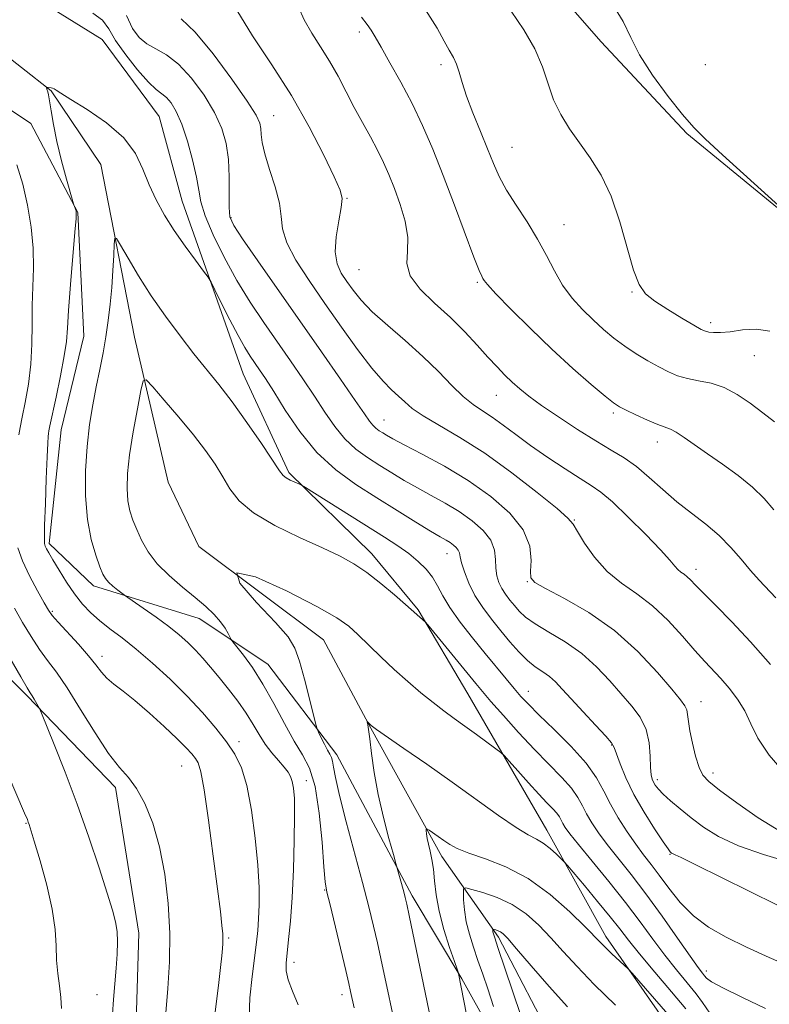
# Model space of a CAD drawing. Extents: x 2092300 to 2095200, y 337300 to 340200.
# Drawn here: x 2092829 to 2092992, y 338177 to 338391 of the extents above; entities that cross this region are included whole.
import ezdxf

# ---------------------------------------------------------------- set-up
doc = ezdxf.new("R2010")
doc.units = 0
doc.header["$MEASUREMENT"] = 0
for name, color, linetype, lineweight in [('DTM HARD BREAKLINE', 7, 'Continuous', 0), ('DTM SPOT ELEVATION', 2, 'Continuous', 13), ('INDEX CONTOUR', 41, 'Continuous', 13), ('INTERMEDIATE CONTOUR', 44, 'Continuous', 0)]:
    doc.layers.add(name, color=color, linetype=linetype, lineweight=lineweight)

msp = doc.modelspace()

# ---------------------------------------------------------------- linework, layer by layer
at = {"layer": 'DTM HARD BREAKLINE'}
for points in [[(2093015.433, 338489.241, 1143.555), (2093033.782, 338481.827, 1142.925), (2093050.391, 338465.849, 1142.925), (2093068.525, 338448.015, 1142.645), (2093084.879, 338432.303, 1142.085), (2093093.593, 338412.579, 1141.665), (2093094.441, 338377.903, 1142.295), (2093087.983, 338355.365, 1143.485), (2093080.885, 338327.107, 1144.115), (2093069.644, 338312.745, 1145.445), (2093055.688, 338305.736, 1145.515), (2093036.265, 338311.609, 1146.005), (2093021.496, 338328.331, 1146.285), (2093003.026, 338342.523, 1146.005), (2092974.07, 338366.313, 1145.795), (2092955.457, 338386.241, 1145.445), (2092932.036, 338413.044, 1144.955), (2092920.814, 338437.51, 1144.745), (2092919.941, 338458.376, 1144.115), (2092932.5, 338473.492, 1143.695), (2092953.548, 338483.221, 1142.995), (2092977.886, 338488.191, 1142.785)], [(2092974.295, 338166.31, 1116.745), (2092956.496, 338191.909, 1118.495), (2092943.693, 338215.015, 1120.665), (2092926.507, 338244.586, 1123.045), (2092915.729, 338262.869, 1124.165), (2092905.621, 338275.029, 1124.585), (2092887.658, 338292.664, 1126.265), (2092877.742, 338314.117, 1126.965), (2092864.438, 338351.575, 1128.855), (2092859.506, 338370.004, 1128.855), (2092847.101, 338386.727, 1129.205), (2092826.385, 338399.637, 1130.325)], [(2092816.6, 338390.77, 1129.32), (2092835.99, 338375.58, 1127.93), (2092846.83, 338359.56, 1126.88), (2092854.14, 338322.04, 1124.73), (2092861.39, 338290.57, 1122.02), (2092868.06, 338276.57, 1122), (2092895.14, 338256.29, 1120.97), (2092905.42, 338237.13, 1119.92), (2092920.85, 338209.24, 1117.45), (2092933.13, 338191.76, 1113.62), (2092945.71, 338167.71, 1111.99)], [(2092814.033, 338380.237, 1129.695), (2092831.585, 338368.455, 1128.575), (2092841.811, 338349.12, 1127.945), (2092843.116, 338322.268, 1127.035), (2092838.181, 338301.918, 1127.175), (2092835.548, 338277.271, 1127.665), (2092845.185, 338268.042, 1126.545), (2092868.146, 338260.928, 1124.725), (2092883.082, 338251.059, 1123.185), (2092898.081, 338231.36, 1121.505), (2092914.448, 338200.744, 1119.615), (2092925.232, 338182.726, 1117.865), (2092937.012, 338161.501, 1115.975)], [(2092809.386, 338265.733, 1136.835), (2092830.832, 338244.183, 1134.245), (2092849.965, 338224.244, 1132.495), (2092855.046, 338192.608, 1133.335), (2092854.237, 338166.044, 1133.055), (2092847.854, 338147.153, 1132.985), (2092855.225, 338112.863, 1132.005), (2092861.791, 338090.056, 1130.675), (2092870.62, 338063.294, 1129.205), (2092887.812, 338037.662, 1128.715), (2092907.966, 338016.66, 1127.385), (2092918.237, 337996.643, 1125.145), (2092923.224, 337973.087, 1124.865), (2092916.395, 337957.853, 1125.285), (2092908.583, 337945.506, 1125.145), (2092893.787, 337935.648, 1126.265), (2092875.738, 337932.371, 1126.685), (2092852.04, 337933.121, 1127.805), (2092827.434, 337940.404, 1128.645)]]:
    msp.add_polyline3d(points, dxfattribs=at)
at = {"layer": 'DTM SPOT ELEVATION'}
for p in [(2092902.96, 338388.36, 1139.6), (2092920.69, 338381.28, 1141.6), (2092978.09, 338381.24, 1147.4), (2092884.36, 338370.21, 1134.8), (2092936.1, 338363.31, 1142.9), (2092900.27, 338352.21, 1136.1), (2092875.09, 338348.05, 1132.2), (2092947.37, 338346.52, 1142.8), (2092902.84, 338336.74, 1137.1), (2092928.58, 338333.96, 1139.8), (2092962.17, 338331.86, 1143.9), (2092979.23, 338325.23, 1144.4), (2092988.74, 338318.03, 1143.2), (2092932.67, 338309.45, 1137.2), (2092958.08, 338305.59, 1139.7), (2092908.27, 338304.09, 1132.8), (2092967.65, 338299.29, 1139.4), (2092949.62, 338282.32, 1134.1), (2092921.97, 338275.07, 1127.3), (2092976.02, 338271.62, 1136.5), (2092939.42, 338268.93, 1131.9), (2092836.29, 338262.48, 1129.8), (2092847.04, 338252.77, 1129.5), (2092939.65, 338245.13, 1126.7), (2092977.15, 338242.86, 1132.7), (2092876.82, 338234.18, 1127.5), (2092957.77, 338233.45, 1127.9), (2092864.33, 338228.95, 1130.9), (2092891.42, 338225.71, 1125.4), (2092967.66, 338225.95, 1130.4), (2092979.75, 338227.42, 1132.5), (2092830.55, 338216.48, 1136.1), (2092970.39, 338209.72, 1127.9), (2092895.38, 338201.99, 1124.1), (2092874.53, 338191.57, 1129.8), (2092888.76, 338186.3, 1125.5), (2092978.32, 338184.37, 1124.5), (2092845.96, 338179.25, 1134.6), (2092899.18, 338179.23, 1124.5)]:
    msp.add_point(p, dxfattribs=at)
at = {"layer": 'INDEX CONTOUR'}
for points in [[(2092845.079, 338392.427, 1130), (2092847.154, 338390.921, 1130), (2092848.525, 338389.013, 1130), (2092850.014, 338386.513, 1130), (2092852.211, 338383.374, 1130), (2092854.772, 338380.134, 1130), (2092857.12, 338377.47, 1130), (2092858.824, 338375.856, 1130), (2092860.031, 338374.933, 1130), (2092861.034, 338374.135, 1130), (2092862.075, 338372.954, 1130), (2092863.197, 338371.103, 1130), (2092864.391, 338368.356, 1130), (2092865.624, 338364.646, 1130), (2092866.745, 338360.559, 1130), (2092867.579, 338356.844, 1130), (2092868.057, 338353.99, 1130), (2092868.532, 338351.447, 1130), (2092869.469, 338348.405, 1130), (2092871.207, 338344.283, 1130), (2092873.595, 338339.425, 1130), (2092876.36, 338334.403, 1130), (2092879.264, 338329.678, 1130), (2092882.212, 338325.259, 1130), (2092887.996, 338316.954, 1130), (2092890.703, 338313.016, 1130), (2092893.197, 338309.282, 1130), (2092895.446, 338305.808, 1130), (2092897.588, 338302.676, 1130), (2092899.79, 338299.977, 1130), (2092902.185, 338297.756, 1130), (2092904.735, 338295.891, 1130), (2092907.359, 338294.208, 1130), (2092910.001, 338292.569, 1130), (2092912.706, 338290.94, 1130), (2092915.539, 338289.316, 1130), (2092918.537, 338287.683, 1130), (2092921.606, 338285.989, 1130), (2092924.624, 338284.175, 1130), (2092927.443, 338282.2, 1130), (2092929.818, 338280.105, 1130), (2092931.483, 338277.951, 1130), (2092932.282, 338275.804, 1130), (2092932.508, 338273.748, 1130), (2092932.566, 338271.876, 1130), (2092932.79, 338270.248, 1130), (2092933.233, 338268.812, 1130), (2092933.877, 338267.49, 1130), (2092934.698, 338266.212, 1130), (2092935.635, 338264.965, 1130), (2092936.617, 338263.75, 1130), (2092937.65, 338262.545, 1130), (2092939.022, 338261.259, 1130), (2092941.094, 338259.783, 1130), (2092944.081, 338258.014, 1130), (2092947.627, 338255.898, 1130), (2092951.228, 338253.386, 1130), (2092954.477, 338250.488, 1130), (2092957.339, 338247.437, 1130), (2092962.11, 338241.942, 1130), (2092963.939, 338239.493, 1130), (2092965.225, 338236.883, 1130), (2092965.893, 338233.946, 1130), (2092966.135, 338231.03, 1130), (2092966.206, 338228.611, 1130), (2092966.32, 338227.03, 1130), (2092966.521, 338226.08, 1130), (2092966.813, 338225.418, 1130), (2092967.222, 338224.739, 1130), (2092967.882, 338223.898, 1130), (2092968.954, 338222.786, 1130), (2092970.552, 338221.329, 1130), (2092972.599, 338219.593, 1130), (2092974.977, 338217.674, 1130), (2092977.654, 338215.664, 1130), (2092980.947, 338213.623, 1130), (2092985.264, 338211.607, 1130), (2092990.745, 338209.684, 1130), (2092996.473, 338207.98, 1130)], [(2092903.38, 338391.546, 1140), (2092904.655, 338390.008, 1140), (2092905.538, 338388.764, 1140), (2092906.413, 338387.278, 1140), (2092907.672, 338385.033, 1140), (2092909.586, 338381.67, 1140), (2092911.938, 338377.453, 1140), (2092914.387, 338372.802, 1140), (2092916.679, 338368.016, 1140), (2092918.889, 338362.906, 1140), (2092921.182, 338357.164, 1140), (2092923.629, 338350.717, 1140), (2092927.819, 338339.465, 1140), (2092928.949, 338336.572, 1140), (2092929.512, 338335.289, 1140), (2092929.769, 338334.817, 1140), (2092930.031, 338334.403, 1140), (2092930.798, 338333.474, 1140), (2092932.618, 338331.507, 1140), (2092935.847, 338328.17, 1140), (2092940.091, 338323.925, 1140), (2092944.765, 338319.431, 1140), (2092949.311, 338315.281, 1140), (2092953.296, 338311.802, 1140), (2092956.319, 338309.254, 1140), (2092958.169, 338307.765, 1140), (2092959.424, 338306.929, 1140), (2092960.855, 338306.207, 1140), (2092963.008, 338305.201, 1140), (2092965.51, 338304.071, 1140), (2092967.761, 338303.117, 1140), (2092970.523, 338302.084, 1140), (2092971.777, 338301.43, 1140), (2092973.487, 338300.301, 1140), (2092978.523, 338296.736, 1140), (2092981.79, 338294.471, 1140), (2092985.192, 338292.026, 1140), (2092988.315, 338289.517, 1140), (2092990.855, 338287.038, 1140), (2092992.943, 338284.59, 1140)], [(2092828.988, 338300.875, 1130), (2092829.252, 338302.474, 1130), (2092829.692, 338304.685, 1130), (2092830.354, 338307.888, 1130), (2092831.07, 338311.849, 1130), (2092831.619, 338316.174, 1130), (2092831.85, 338320.529, 1130), (2092831.883, 338324.81, 1130), (2092831.904, 338328.976, 1130), (2092832.04, 338333.017, 1130), (2092832.162, 338337.085, 1130), (2092832.077, 338341.372, 1130), (2092831.64, 338345.986, 1130), (2092830.872, 338350.72, 1130), (2092829.842, 338355.288, 1130), (2092828.571, 338359.479, 1130)], [(2092870.895, 338169.824, 1130), (2092872.358, 338181.211, 1130), (2092872.826, 338185.142, 1130), (2092873.087, 338187.678, 1130), (2092873.226, 338189.27, 1130), (2092873.309, 338190.359, 1130), (2092873.333, 338191.312, 1130), (2092873.278, 338192.48, 1130), (2092873.113, 338194.271, 1130), (2092872.765, 338197.303, 1130), (2092872.15, 338202.253, 1130), (2092871.231, 338209.362, 1130), (2092870.185, 338217.156, 1130), (2092869.227, 338223.729, 1130), (2092868.515, 338227.677, 1130), (2092867.949, 338229.59, 1130), (2092867.366, 338230.561, 1130), (2092866.584, 338231.539, 1130), (2092865.352, 338232.891, 1130), (2092863.399, 338234.839, 1130), (2092860.592, 338237.483, 1130), (2092857.346, 338240.417, 1130), (2092854.212, 338243.112, 1130), (2092851.637, 338245.171, 1130), (2092849.633, 338246.722, 1130), (2092848.11, 338248.026, 1130), (2092846.925, 338249.336, 1130), (2092845.735, 338250.873, 1130), (2092844.15, 338252.854, 1130), (2092841.94, 338255.367, 1130), (2092837.506, 338260.177, 1130), (2092836.267, 338261.591, 1130), (2092835.45, 338262.748, 1130), (2092834.505, 338264.38, 1130), (2092833.044, 338266.997, 1130), (2092831.333, 338270.227, 1130), (2092829.802, 338273.48, 1130), (2092828.785, 338276.327, 1130)], [(2092918.832, 338172.051, 1120), (2092913.773, 338196.441, 1120), (2092913.249, 338198.903, 1120), (2092912.913, 338200.367, 1120), (2092912.601, 338201.572, 1120), (2092910.898, 338207.741, 1120), (2092910.35, 338209.676, 1120), (2092909.379, 338213.154, 1120), (2092908.184, 338217.738, 1120), (2092907.048, 338222.737, 1120), (2092906.197, 338227.517, 1120), (2092905.616, 338231.671, 1120), (2092905.228, 338234.849, 1120), (2092904.967, 338236.822, 1120), (2092904.801, 338237.846, 1120), (2092904.663, 338238.497, 1120), (2092904.688, 338238.531, 1120), (2092905.509, 338237.728, 1120), (2092905.804, 338237.479, 1120), (2092906.686, 338236.846, 1120), (2092912.616, 338232.756, 1120), (2092917.616, 338229.29, 1120), (2092923.107, 338225.423, 1120), (2092933.193, 338218.186, 1120), (2092936.999, 338215.575, 1120), (2092939.635, 338213.983, 1120), (2092941.439, 338213.027, 1120), (2092942.895, 338212.172, 1120), (2092944.365, 338211.03, 1120), (2092945.741, 338209.781, 1120), (2092946.796, 338208.748, 1120), (2092947.442, 338208.094, 1120), (2092948.134, 338207.314, 1120), (2092951.817, 338202.944, 1120), (2092954.699, 338199.485, 1120), (2092957.41, 338196.165, 1120), (2092959.48, 338193.526, 1120), (2092961.367, 338191.089, 1120), (2092963.761, 338188.121, 1120), (2092967.092, 338184.166, 1120), (2092970.753, 338179.877, 1120), (2092973.874, 338176.186, 1120)]]:
    msp.add_polyline3d(points, dxfattribs=at)
at = {"layer": 'INTERMEDIATE CONTOUR'}
for points in [[(2092957.735, 338394.722, 1146), (2092960.269, 338390.66, 1146), (2092961.932, 338387.129, 1146), (2092963.794, 338383.386, 1146), (2092966.628, 338378.943, 1146), (2092969.984, 338374.346, 1146), (2092973.112, 338370.4, 1146), (2092975.561, 338367.584, 1146), (2092978.097, 338365.065, 1146), (2092981.789, 338361.69, 1146), (2093003.129, 338342.336, 1146)], [(2092876.302, 338393.086, 1136), (2092879.763, 338387.52, 1136), (2092883.946, 338381.239, 1136), (2092888.229, 338374.528, 1136), (2092892.066, 338367.753, 1136), (2092895.205, 338361.608, 1136), (2092897.47, 338356.872, 1136), (2092898.75, 338353.999, 1136), (2092899.196, 338352.162, 1136), (2092899.026, 338350.214, 1136), (2092898.483, 338347.317, 1136), (2092897.915, 338343.87, 1136), (2092897.697, 338340.584, 1136), (2092898.105, 338337.995, 1136), (2092899.018, 338335.953, 1136), (2092900.217, 338334.134, 1136), (2092901.574, 338332.245, 1136), (2092903.317, 338330.113, 1136), (2092905.764, 338327.597, 1136), (2092909.096, 338324.611, 1136), (2092912.929, 338321.307, 1136), (2092916.744, 338317.893, 1136), (2092920.115, 338314.58, 1136), (2092923.012, 338311.594, 1136), (2092925.498, 338309.163, 1136), (2092927.663, 338307.412, 1136), (2092929.692, 338306.049, 1136), (2092931.791, 338304.678, 1136), (2092934.15, 338302.977, 1136), (2092936.894, 338300.919, 1136), (2092940.131, 338298.548, 1136), (2092943.858, 338295.961, 1136), (2092947.627, 338293.453, 1136), (2092950.879, 338291.369, 1136), (2092953.278, 338289.874, 1136), (2092955.362, 338288.421, 1136), (2092957.891, 338286.28, 1136), (2092961.351, 338282.997, 1136), (2092965.137, 338279.216, 1136), (2092968.368, 338275.855, 1136), (2092970.393, 338273.612, 1136), (2092971.484, 338272.315, 1136), (2092972.142, 338271.571, 1136), (2092972.778, 338271.037, 1136), (2092973.455, 338270.563, 1136), (2092974.145, 338270.04, 1136), (2092974.883, 338269.338, 1136), (2092975.949, 338268.224, 1136), (2092977.685, 338266.438, 1136), (2092980.341, 338263.775, 1136), (2092983.804, 338260.245, 1136), (2092987.868, 338255.912, 1136), (2092992.254, 338250.976, 1136)], [(2092889.758, 338393.735, 1138), (2092890.99, 338390.963, 1138), (2092892.617, 338388.129, 1138), (2092894.53, 338385.161, 1138), (2092896.498, 338382.033, 1138), (2092898.343, 338378.742, 1138), (2092901.834, 338371.983, 1138), (2092903.609, 338368.701, 1138), (2092905.334, 338365.582, 1138), (2092906.885, 338362.693, 1138), (2092908.189, 338360.035, 1138), (2092909.357, 338357.368, 1138), (2092910.543, 338354.389, 1138), (2092911.819, 338350.914, 1138), (2092912.918, 338347.231, 1138), (2092913.489, 338343.746, 1138), (2092913.382, 338340.75, 1138), (2092913.257, 338338.065, 1138), (2092913.974, 338335.395, 1138), (2092916.132, 338332.513, 1138), (2092919.281, 338329.454, 1138), (2092922.71, 338326.32, 1138), (2092925.83, 338323.223, 1138), (2092928.541, 338320.307, 1138), (2092930.866, 338317.729, 1138), (2092932.842, 338315.593, 1138), (2092934.57, 338313.822, 1138), (2092936.164, 338312.285, 1138), (2092937.783, 338310.834, 1138), (2092939.763, 338309.239, 1138), (2092942.485, 338307.252, 1138), (2092946.158, 338304.737, 1138), (2092950.308, 338302.015, 1138), (2092954.289, 338299.521, 1138), (2092957.617, 338297.549, 1138), (2092960.454, 338295.829, 1138), (2092963.126, 338293.948, 1138), (2092965.9, 338291.608, 1138), (2092968.826, 338288.967, 1138), (2092971.897, 338286.299, 1138), (2092975.076, 338283.805, 1138), (2092978.207, 338281.411, 1138), (2092981.104, 338278.971, 1138), (2092983.629, 338276.397, 1138), (2092985.844, 338273.809, 1138), (2092987.855, 338271.389, 1138), (2092989.758, 338269.262, 1138), (2092993.373, 338265.447, 1138)], [(2092917.342, 338393.14, 1142), (2092919.824, 338389.177, 1142), (2092921.335, 338386.381, 1142), (2092922.467, 338384.389, 1142), (2092923.365, 338382.835, 1142), (2092924.066, 338381.352, 1142), (2092924.64, 338379.601, 1142), (2092925.285, 338377.36, 1142), (2092926.232, 338374.44, 1142), (2092927.623, 338370.768, 1142), (2092929.246, 338366.768, 1142), (2092930.797, 338362.984, 1142), (2092932.081, 338359.8, 1142), (2092933.333, 338356.956, 1142), (2092934.897, 338354.028, 1142), (2092936.996, 338350.699, 1142), (2092939.374, 338347.079, 1142), (2092941.66, 338343.384, 1142), (2092943.584, 338339.807, 1142), (2092945.309, 338336.436, 1142), (2092947.097, 338333.335, 1142), (2092949.146, 338330.55, 1142), (2092951.39, 338328.055, 1142), (2092953.689, 338325.805, 1142), (2092955.952, 338323.755, 1142), (2092958.222, 338321.867, 1142), (2092960.586, 338320.102, 1142), (2092963.084, 338318.436, 1142), (2092965.595, 338316.914, 1142), (2092967.952, 338315.593, 1142), (2092970.055, 338314.521, 1142), (2092972.063, 338313.687, 1142), (2092974.199, 338313.071, 1142), (2092976.633, 338312.607, 1142), (2092979.314, 338312.052, 1142), (2092982.14, 338311.122, 1142), (2092985.011, 338309.621, 1142), (2092987.849, 338307.715, 1142), (2092990.584, 338305.658, 1142), (2092993.136, 338303.663, 1142)], [(2092935.91, 338392.889, 1144), (2092938.68, 338388.848, 1144), (2092941.062, 338384.722, 1144), (2092942.714, 338380.775, 1144), (2092943.922, 338377.069, 1144), (2092945.131, 338373.618, 1144), (2092946.693, 338370.408, 1144), (2092948.605, 338367.328, 1144), (2092950.774, 338364.246, 1144), (2092953.097, 338360.99, 1144), (2092955.425, 338357.244, 1144), (2092957.599, 338352.655, 1144), (2092959.494, 338347.103, 1144), (2092962.474, 338336.616, 1144), (2092963.686, 338333.477, 1144), (2092965.09, 338331.502, 1144), (2092967.093, 338329.895, 1144), (2092969.91, 338328.06, 1144), (2092972.995, 338326.185, 1144), (2092975.601, 338324.654, 1144), (2092977.199, 338323.749, 1144), (2092978.104, 338323.334, 1144), (2092978.841, 338323.168, 1144), (2092979.867, 338323.066, 1144), (2092981.366, 338323.063, 1144), (2092983.453, 338323.248, 1144), (2092986.157, 338323.621, 1144), (2092989.168, 338323.811, 1144), (2092992.091, 338323.358, 1144)], [(2092852.373, 338391.96, 1132), (2092853.674, 338389.079, 1132), (2092855.094, 338387.12, 1132), (2092856.757, 338385.767, 1132), (2092858.76, 338384.672, 1132), (2092861.09, 338383.367, 1132), (2092863.703, 338381.352, 1132), (2092866.509, 338378.305, 1132), (2092869.218, 338374.613, 1132), (2092871.489, 338370.842, 1132), (2092873.066, 338367.408, 1132), (2092874.019, 338364.132, 1132), (2092874.503, 338360.684, 1132), (2092874.67, 338356.893, 1132), (2092874.673, 338353.2, 1132), (2092874.663, 338350.206, 1132), (2092874.85, 338348.212, 1132), (2092875.659, 338346.347, 1132), (2092877.571, 338343.439, 1132), (2092880.896, 338338.648, 1132), (2092894.703, 338318.906, 1132), (2092898.85, 338312.95, 1132), (2092902.049, 338308.318, 1132), (2092904.039, 338305.394, 1132), (2092905.147, 338303.788, 1132), (2092905.847, 338302.915, 1132), (2092906.532, 338302.281, 1132), (2092907.26, 338301.746, 1132), (2092908.01, 338301.267, 1132), (2092908.851, 338300.755, 1132), (2092910.23, 338299.983, 1132), (2092912.685, 338298.688, 1132), (2092916.559, 338296.676, 1132), (2092921.408, 338294.034, 1132), (2092926.59, 338290.92, 1132), (2092931.497, 338287.486, 1132), (2092935.635, 338283.872, 1132), (2092938.543, 338280.209, 1132), (2092939.939, 338276.667, 1132), (2092940.264, 338273.551, 1132), (2092940.139, 338271.204, 1132), (2092940.186, 338269.793, 1132), (2092941.041, 338268.79, 1132), (2092943.344, 338267.491, 1132), (2092947.476, 338265.326, 1132), (2092952.788, 338262.242, 1132), (2092958.379, 338258.323, 1132), (2092963.452, 338253.767, 1132), (2092967.667, 338249.252, 1132), (2092970.791, 338245.574, 1132), (2092972.693, 338243.292, 1132), (2092973.654, 338242.019, 1132), (2092974.055, 338241.132, 1132), (2092974.24, 338240.081, 1132), (2092974.404, 338238.619, 1132), (2092974.707, 338236.569, 1132), (2092975.259, 338233.882, 1132), (2092975.981, 338231.023, 1132), (2092976.747, 338228.582, 1132), (2092977.545, 338226.927, 1132), (2092978.831, 338225.546, 1132), (2092981.174, 338223.705, 1132), (2092984.929, 338220.915, 1132), (2092989.59, 338217.673, 1132), (2092994.436, 338214.716, 1132)], [(2092864.229, 338391.228, 1134), (2092867.291, 338388.289, 1134), (2092871.216, 338383.573, 1134), (2092875.273, 338378.112, 1134), (2092878.587, 338373.327, 1134), (2092880.512, 338370.276, 1134), (2092881.327, 338368.555, 1134), (2092881.54, 338367.397, 1134), (2092881.613, 338366.119, 1134), (2092881.825, 338364.367, 1134), (2092882.404, 338361.873, 1134), (2092883.467, 338358.513, 1134), (2092884.683, 338354.75, 1134), (2092885.606, 338351.194, 1134), (2092885.978, 338348.259, 1134), (2092886.277, 338345.57, 1134), (2092887.168, 338342.562, 1134), (2092889.146, 338338.793, 1134), (2092892.024, 338334.337, 1134), (2092895.449, 338329.396, 1134), (2092899.071, 338324.233, 1134), (2092902.576, 338319.349, 1134), (2092905.656, 338315.306, 1134), (2092908.083, 338312.497, 1134), (2092909.955, 338310.635, 1134), (2092911.448, 338309.266, 1134), (2092912.788, 338307.985, 1134), (2092914.404, 338306.598, 1134), (2092916.777, 338304.959, 1134), (2092924.8, 338300.28, 1134), (2092930.164, 338296.852, 1134), (2092936.037, 338292.619, 1134), (2092941.591, 338288.304, 1134), (2092945.87, 338284.817, 1134), (2092948.247, 338282.749, 1134), (2092949.399, 338281.429, 1134), (2092950.328, 338279.869, 1134), (2092951.85, 338277.353, 1134), (2092954.028, 338274.25, 1134), (2092956.736, 338271.201, 1134), (2092959.843, 338268.659, 1134), (2092963.197, 338266.327, 1134), (2092966.643, 338263.718, 1134), (2092970.018, 338260.518, 1134), (2092973.14, 338257.101, 1134), (2092975.823, 338254.017, 1134), (2092977.954, 338251.65, 1134), (2092981.434, 338247.928, 1134), (2092983.254, 338245.838, 1134), (2092985.064, 338243.467, 1134), (2092986.655, 338240.874, 1134), (2092987.965, 338238.078, 1134), (2092989.503, 338234.93, 1134), (2092991.923, 338231.24, 1134), (2092995.601, 338227, 1134)], [(2092879, 338174.332, 1128), (2092879.175, 338178.566, 1128), (2092879.66, 338183.223, 1128), (2092880.61, 338190.663, 1128), (2092880.88, 338193.213, 1128), (2092881.064, 338195.724, 1128), (2092881.188, 338198.744, 1128), (2092881.174, 338202.554, 1128), (2092880.914, 338207.375, 1128), (2092880.337, 338213.22, 1128), (2092879.497, 338219.307, 1128), (2092878.48, 338224.652, 1128), (2092877.332, 338228.558, 1128), (2092875.93, 338231.475, 1128), (2092874.111, 338234.142, 1128), (2092871.749, 338237.152, 1128), (2092868.866, 338240.516, 1128), (2092865.525, 338244.103, 1128), (2092861.824, 338247.758, 1128), (2092858.039, 338251.245, 1128), (2092854.484, 338254.304, 1128), (2092851.404, 338256.757, 1128), (2092848.785, 338258.747, 1128), (2092846.545, 338260.495, 1128), (2092844.597, 338262.219, 1128), (2092842.823, 338264.093, 1128), (2092841.1, 338266.283, 1128), (2092839.356, 338268.856, 1128), (2092837.729, 338271.474, 1128), (2092836.41, 338273.701, 1128), (2092835.533, 338275.207, 1128), (2092835.022, 338276.123, 1128), (2092834.744, 338276.692, 1128), (2092834.588, 338277.247, 1128), (2092834.538, 338278.492, 1128), (2092834.595, 338281.224, 1128), (2092834.753, 338285.858, 1128), (2092834.962, 338291.295, 1128), (2092835.159, 338296.054, 1128), (2092835.295, 338299.017, 1128), (2092835.384, 338300.497, 1128), (2092835.442, 338301.166, 1128), (2092835.516, 338301.701, 1128), (2092835.728, 338302.782, 1128), (2092837.073, 338309.013, 1128), (2092838.054, 338313.696, 1128), (2092838.869, 338317.991, 1128), (2092839.311, 338321.15, 1128), (2092839.534, 338324.029, 1128), (2092839.775, 338327.886, 1128), (2092840.212, 338333.499, 1128), (2092841.191, 338344.903, 1128), (2092841.429, 338347.856, 1128), (2092841.482, 338349.074, 1128), (2092841.413, 338349.486, 1128), (2092840.921, 338350.824, 1128), (2092840.716, 338351.521, 1128), (2092839.343, 338356.374, 1128), (2092838.262, 338360.392, 1128), (2092837.243, 338364.561, 1128), (2092836.491, 338368.249, 1128), (2092835.987, 338371.236, 1128), (2092835.654, 338373.405, 1128), (2092835.425, 338374.708, 1128), (2092835.27, 338375.375, 1128), (2092835.099, 338375.936, 1128), (2092835.023, 338376.316, 1128), (2092835.049, 338376.338, 1128), (2092836.018, 338376.245, 1128), (2092836.318, 338376.176, 1128), (2092836.646, 338376.035, 1128), (2092837.097, 338375.747, 1128), (2092838.126, 338375.07, 1128), (2092840.283, 338373.718, 1128), (2092843.847, 338371.501, 1128), (2092848.031, 338368.616, 1128), (2092851.776, 338365.353, 1128), (2092854.303, 338361.966, 1128), (2092855.933, 338358.554, 1128), (2092857.264, 338355.177, 1128), (2092858.794, 338351.874, 1128), (2092860.622, 338348.59, 1128), (2092862.748, 338345.246, 1128), (2092865.101, 338341.851, 1128), (2092867.353, 338338.764, 1128), (2092869.098, 338336.434, 1128), (2092870.097, 338335.079, 1128), (2092870.74, 338334.015, 1128), (2092871.583, 338332.329, 1128), (2092873.021, 338329.405, 1128), (2092874.824, 338325.806, 1128), (2092876.604, 338322.393, 1128), (2092878.064, 338319.826, 1128), (2092879.242, 338317.968, 1128), (2092881.288, 338315.002, 1128), (2092882.557, 338313.083, 1128), (2092884.344, 338310.246, 1128), (2092886.855, 338306.221, 1128), (2092890.029, 338301.565, 1128), (2092893.733, 338297.04, 1128), (2092897.839, 338293.234, 1128), (2092902.21, 338290.034, 1128), (2092906.708, 338287.15, 1128), (2092911.151, 338284.383, 1128), (2092915.181, 338281.897, 1128), (2092918.392, 338279.944, 1128), (2092920.514, 338278.69, 1128), (2092921.805, 338277.945, 1128), (2092922.658, 338277.431, 1128), (2092923.388, 338276.919, 1128), (2092924.005, 338276.375, 1128), (2092924.436, 338275.817, 1128), (2092924.659, 338275.216, 1128), (2092924.825, 338274.371, 1128), (2092925.132, 338273.039, 1128), (2092925.746, 338271.06, 1128), (2092926.712, 338268.617, 1128), (2092928.043, 338265.973, 1128), (2092929.727, 338263.351, 1128), (2092931.648, 338260.794, 1128), (2092933.666, 338258.298, 1128), (2092935.66, 338255.888, 1128), (2092937.589, 338253.691, 1128), (2092939.43, 338251.862, 1128), (2092941.162, 338250.49, 1128), (2092942.763, 338249.407, 1128), (2092944.21, 338248.382, 1128), (2092945.54, 338247.188, 1128), (2092947.016, 338245.619, 1128), (2092948.957, 338243.475, 1128), (2092951.528, 338240.694, 1128), (2092954.237, 338237.785, 1128), (2092956.439, 338235.395, 1128), (2092957.679, 338233.941, 1128), (2092958.282, 338232.916, 1128), (2092959.569, 338229.369, 1128), (2092960.822, 338226.347, 1128), (2092962.575, 338222.756, 1128), (2092964.788, 338218.889, 1128), (2092967.062, 338215.269, 1128), (2092968.911, 338212.473, 1128), (2092969.98, 338210.904, 1128), (2092970.443, 338210.269, 1128), (2092970.608, 338210.099, 1128), (2092970.736, 338210.003, 1128), (2092970.893, 338209.906, 1128), (2092971.098, 338209.809, 1128), (2092971.509, 338209.643, 1128), (2092972.829, 338209.037, 1128), (2092975.9, 338207.552, 1128), (2092987.624, 338201.748, 1128), (2092993.789, 338198.722, 1128)], [(2092889.626, 338177.056, 1126), (2092888.436, 338180.024, 1126), (2092887.499, 338182.495, 1126), (2092887.055, 338184.4, 1126), (2092887.025, 338186.151, 1126), (2092887.248, 338188.282, 1126), (2092887.585, 338191.254, 1126), (2092887.963, 338195.239, 1126), (2092888.324, 338200.339, 1126), (2092888.619, 338206.46, 1126), (2092888.818, 338212.744, 1126), (2092888.895, 338218.133, 1126), (2092888.83, 338221.84, 1126), (2092888.646, 338224.14, 1126), (2092888.371, 338225.573, 1126), (2092888.007, 338226.628, 1126), (2092887.458, 338227.585, 1126), (2092886.6, 338228.676, 1126), (2092885.366, 338230.081, 1126), (2092883.916, 338231.774, 1126), (2092882.467, 338233.679, 1126), (2092881.166, 338235.739, 1126), (2092879.873, 338237.964, 1126), (2092878.376, 338240.384, 1126), (2092876.537, 338242.993, 1126), (2092874.5, 338245.643, 1126), (2092872.48, 338248.154, 1126), (2092870.643, 338250.383, 1126), (2092868.958, 338252.349, 1126), (2092867.346, 338254.115, 1126), (2092865.704, 338255.755, 1126), (2092863.849, 338257.402, 1126), (2092861.577, 338259.206, 1126), (2092858.815, 338261.228, 1126), (2092856.025, 338263.188, 1126), (2092851.921, 338266.023, 1126), (2092850.5, 338267.109, 1126), (2092849.445, 338267.961, 1126), (2092848.485, 338268.821, 1126), (2092847.81, 338269.61, 1126), (2092847.264, 338270.615, 1126), (2092846.608, 338272.213, 1126), (2092845.684, 338274.714, 1126), (2092844.683, 338278.148, 1126), (2092843.881, 338282.477, 1126), (2092843.493, 338287.583, 1126), (2092843.5, 338293.043, 1126), (2092843.818, 338298.351, 1126), (2092844.366, 338303.116, 1126), (2092845.062, 338307.383, 1126), (2092845.824, 338311.308, 1126), (2092846.575, 338315.031, 1126), (2092847.277, 338318.629, 1126), (2092847.897, 338322.165, 1126), (2092848.413, 338325.695, 1126), (2092848.83, 338329.257, 1126), (2092849.161, 338332.886, 1126), (2092849.418, 338336.533, 1126), (2092849.607, 338339.82, 1126), (2092849.73, 338342.292, 1126), (2092849.841, 338343.556, 1126), (2092850.188, 338343.487, 1126), (2092851.07, 338342.025, 1126), (2092852.705, 338339.198, 1126), (2092854.996, 338335.383, 1126), (2092857.769, 338331.046, 1126), (2092860.84, 338326.61, 1126), (2092863.996, 338322.342, 1126), (2092867.011, 338318.468, 1126), (2092872.418, 338311.785, 1126), (2092875.296, 338308.026, 1126), (2092878.526, 338303.515, 1126), (2092881.678, 338298.937, 1126), (2092885.636, 338293.034, 1126), (2092886.411, 338292.008, 1126), (2092887.046, 338291.512, 1126), (2092887.945, 338291.036, 1126), (2092888.963, 338290.559, 1126), (2092889.816, 338290.179, 1126), (2092890.388, 338289.908, 1126), (2092891.236, 338289.407, 1126), (2092908.376, 338278.613, 1126), (2092911.268, 338276.739, 1126), (2092913.671, 338275.041, 1126), (2092915.729, 338273.364, 1126), (2092917.456, 338271.657, 1126), (2092918.837, 338269.9, 1126), (2092919.922, 338268.04, 1126), (2092921.044, 338265.913, 1126), (2092922.599, 338263.325, 1126), (2092924.856, 338260.174, 1126), (2092927.551, 338256.732, 1126), (2092930.29, 338253.362, 1126), (2092934.843, 338247.823, 1126), (2092936.578, 338245.742, 1126), (2092938.031, 338244.049, 1126), (2092939.645, 338242.317, 1126), (2092941.947, 338240.03, 1126), (2092945.243, 338236.852, 1126), (2092948.936, 338233.16, 1126), (2092952.207, 338229.513, 1126), (2092954.461, 338226.329, 1126), (2092956.028, 338223.461, 1126), (2092957.46, 338220.625, 1126), (2092959.184, 338217.626, 1126), (2092961.103, 338214.638, 1126), (2092962.988, 338211.929, 1126), (2092964.684, 338209.656, 1126), (2092966.317, 338207.54, 1126), (2092968.089, 338205.192, 1126), (2092970.17, 338202.355, 1126), (2092972.624, 338199.286, 1126), (2092975.486, 338196.379, 1126), (2092978.797, 338193.913, 1126), (2092982.621, 338191.739, 1126), (2092987.026, 338189.602, 1126), (2092991.953, 338187.343, 1126), (2092996.82, 338185.215, 1126)], [(2092901.807, 338176.386, 1124), (2092901.051, 338179.934, 1124), (2092900.661, 338181.664, 1124), (2092899.987, 338184.531, 1124), (2092896.575, 338198.734, 1124), (2092895.918, 338201.537, 1124), (2092895.553, 338203.774, 1124), (2092895.259, 338207.032, 1124), (2092894.843, 338212.364, 1124), (2092894.219, 338218.7, 1124), (2092893.329, 338224.436, 1124), (2092892.126, 338228.424, 1124), (2092890.606, 338231.334, 1124), (2092888.774, 338234.291, 1124), (2092886.656, 338238.124, 1124), (2092884.357, 338242.482, 1124), (2092882.001, 338246.717, 1124), (2092879.73, 338250.281, 1124), (2092877.754, 338253.02, 1124), (2092875.499, 338255.89, 1124), (2092875.129, 338256.415, 1124), (2092874.46, 338257.725, 1124), (2092873.785, 338258.87, 1124), (2092872.789, 338260.25, 1124), (2092871.414, 338261.799, 1124), (2092869.605, 338263.544, 1124), (2092867.307, 338265.535, 1124), (2092864.545, 338267.798, 1124), (2092861.658, 338270.267, 1124), (2092859.066, 338272.845, 1124), (2092857.091, 338275.441, 1124), (2092855.656, 338277.948, 1124), (2092854.586, 338280.262, 1124), (2092853.74, 338282.334, 1124), (2092853.099, 338284.347, 1124), (2092852.68, 338286.544, 1124), (2092852.502, 338289.162, 1124), (2092852.61, 338292.419, 1124), (2092853.054, 338296.53, 1124), (2092853.83, 338301.5, 1124), (2092854.73, 338306.491, 1124), (2092855.49, 338310.457, 1124), (2092855.986, 338312.559, 1124), (2092856.656, 338312.778, 1124), (2092858.067, 338311.302, 1124), (2092860.587, 338308.403, 1124), (2092863.759, 338304.689, 1124), (2092866.914, 338300.85, 1124), (2092869.523, 338297.44, 1124), (2092871.599, 338294.446, 1124), (2092873.293, 338291.717, 1124), (2092874.842, 338289.113, 1124), (2092876.837, 338286.535, 1124), (2092879.961, 338283.899, 1124), (2092884.596, 338281.173, 1124), (2092889.952, 338278.547, 1124), (2092894.943, 338276.271, 1124), (2092898.768, 338274.478, 1124), (2092901.771, 338272.856, 1124), (2092904.581, 338270.982, 1124), (2092907.637, 338268.595, 1124), (2092910.612, 338266.082, 1124), (2092912.986, 338263.997, 1124), (2092917.284, 338260.179, 1124), (2092917.826, 338259.546, 1124), (2092928.217, 338246.836, 1124), (2092929.676, 338245.098, 1124), (2092931.52, 338242.963, 1124), (2092934.231, 338239.879, 1124), (2092937.54, 338236.192, 1124), (2092940.992, 338232.478, 1124), (2092946.911, 338226.425, 1124), (2092949.015, 338224.078, 1124), (2092950.425, 338222.087, 1124), (2092951.403, 338220.295, 1124), (2092952.299, 338218.522, 1124), (2092953.414, 338216.603, 1124), (2092954.872, 338214.428, 1124), (2092956.755, 338211.899, 1124), (2092961.94, 338205.372, 1124), (2092965.169, 338201.152, 1124), (2092968.683, 338196.301, 1124), (2092972.055, 338191.5, 1124), (2092974.783, 338187.588, 1124), (2092976.506, 338185.172, 1124), (2092977.432, 338183.932, 1124), (2092977.908, 338183.319, 1124), (2092978.347, 338182.817, 1124), (2092979.429, 338182.062, 1124), (2092981.897, 338180.726, 1124), (2092986.144, 338178.638, 1124), (2092991.168, 338176.255, 1124)], [(2092911.415, 338169.165, 1122), (2092907.628, 338187.083, 1122), (2092906.88, 338190.486, 1122), (2092906.04, 338194.116, 1122), (2092904.998, 338198.345, 1122), (2092903.632, 338203.604, 1122), (2092900.105, 338216.761, 1122), (2092898.634, 338222.513, 1122), (2092897.768, 338226.4, 1122), (2092897.356, 338228.699, 1122), (2092897.138, 338229.986, 1122), (2092896.892, 338230.793, 1122), (2092896.538, 338231.48, 1122), (2092896.033, 338232.363, 1122), (2092895.367, 338233.644, 1122), (2092894.67, 338235.06, 1122), (2092894.106, 338236.236, 1122), (2092893.768, 338236.992, 1122), (2092893.474, 338237.954, 1122), (2092892.096, 338243.473, 1122), (2092890.999, 338247.756, 1122), (2092889.921, 338251.693, 1122), (2092888.939, 338254.545, 1122), (2092887.466, 338257.003, 1122), (2092884.756, 338260.113, 1122), (2092880.601, 338264.444, 1122), (2092876.965, 338268.652, 1122), (2092876.35, 338270.912, 1122), (2092880.375, 338269.986, 1122), (2092887.107, 338266.979, 1122), (2092893.724, 338263.582, 1122), (2092898.07, 338261.102, 1122), (2092900.646, 338259.288, 1122), (2092902.618, 338257.502, 1122), (2092907.62, 338252.647, 1122), (2092910.52, 338249.912, 1122), (2092913.462, 338247.264, 1122), (2092916.315, 338244.824, 1122), (2092918.957, 338242.683, 1122), (2092921.322, 338240.884, 1122), (2092923.562, 338239.263, 1122), (2092925.885, 338237.605, 1122), (2092928.394, 338235.784, 1122), (2092932.619, 338232.666, 1122), (2092933.682, 338231.856, 1122), (2092934.432, 338231.151, 1122), (2092935.511, 338229.948, 1122), (2092937.368, 338227.845, 1122), (2092939.678, 338225.253, 1122), (2092941.923, 338222.788, 1122), (2092943.686, 338220.928, 1122), (2092944.956, 338219.612, 1122), (2092945.823, 338218.643, 1122), (2092946.388, 338217.846, 1122), (2092946.78, 338217.129, 1122), (2092947.137, 338216.419, 1122), (2092947.644, 338215.58, 1122), (2092948.642, 338214.217, 1122), (2092950.522, 338211.869, 1122), (2092953.5, 338208.259, 1122), (2092957.121, 338203.85, 1122), (2092960.758, 338199.289, 1122), (2092963.924, 338195.1, 1122), (2092966.691, 338191.318, 1122), (2092969.272, 338187.855, 1122), (2092971.807, 338184.656, 1122), (2092974.151, 338181.802, 1122), (2092976.089, 338179.408, 1122), (2092977.469, 338177.554, 1122), (2092979.052, 338175.234, 1122)], [(2092860.915, 338175.279, 1132), (2092861.35, 338180.584, 1132), (2092861.687, 338186.405, 1132), (2092861.761, 338192.619, 1132), (2092861.436, 338199.063, 1132), (2092860.698, 338205.423, 1132), (2092859.562, 338211.342, 1132), (2092858.066, 338216.509, 1132), (2092856.344, 338220.78, 1132), (2092854.552, 338224.052, 1132), (2092852.777, 338226.398, 1132), (2092850.835, 338228.604, 1132), (2092848.475, 338231.631, 1132), (2092845.56, 338236.091, 1132), (2092842.423, 338241.219, 1132), (2092839.512, 338245.894, 1132), (2092837.158, 338249.305, 1132), (2092835.224, 338251.853, 1132), (2092833.455, 338254.24, 1132), (2092831.651, 338257.013, 1132), (2092829.826, 338260.083, 1132), (2092828.046, 338263.205, 1132)], [(2092849.35, 338174.988, 1134), (2092849.587, 338178.178, 1134), (2092850.146, 338184.996, 1134), (2092850.339, 338188.033, 1134), (2092850.409, 338190.694, 1134), (2092850.319, 338192.996, 1134), (2092850.007, 338195.081, 1134), (2092849.345, 338197.597, 1134), (2092848.183, 338201.318, 1134), (2092846.429, 338206.767, 1134), (2092844.203, 338213.449, 1134), (2092841.684, 338220.625, 1134), (2092839.076, 338227.561, 1134), (2092836.699, 338233.574, 1134), (2092833.912, 338240.405, 1134), (2092833.471, 338241.425, 1134), (2092833.204, 338241.93, 1134), (2092832.336, 338243.436, 1134), (2092831.886, 338244.181, 1134), (2092831.491, 338244.798, 1134), (2092830.808, 338245.908, 1134), (2092829.405, 338248.302, 1134), (2092827.036, 338252.435, 1134)], [(2092838.267, 338176.233, 1136), (2092838.12, 338178.641, 1136), (2092837.814, 338181.17, 1136), (2092837.466, 338183.858, 1136), (2092837.204, 338186.726, 1136), (2092837.083, 338189.839, 1136), (2092836.872, 338193.442, 1136), (2092836.264, 338197.822, 1136), (2092835.079, 338203.048, 1136), (2092833.63, 338208.307, 1136), (2092832.358, 338212.564, 1136), (2092831.23, 338216.233, 1136), (2092831.058, 338216.729, 1136), (2092830.845, 338217.271, 1136), (2092830.254, 338218.669, 1136), (2092826.677, 338227.037, 1136)], [(2092926.248, 338174.937, 1118), (2092924.45, 338183.872, 1118), (2092924.385, 338184.132, 1118), (2092924.159, 338184.808, 1118), (2092923.58, 338186.484, 1118), (2092922.546, 338189.52, 1118), (2092921.32, 338193.406, 1118), (2092920.259, 338197.415, 1118), (2092919.617, 338200.952, 1118), (2092919.279, 338203.951, 1118), (2092919.023, 338206.482, 1118), (2092918.684, 338208.611, 1118), (2092918.297, 338210.402, 1118), (2092917.947, 338211.915, 1118), (2092917.703, 338213.194, 1118), (2092917.554, 338214.21, 1118), (2092917.472, 338214.915, 1118), (2092917.456, 338215.275, 1118), (2092917.613, 338215.295, 1118), (2092918.079, 338214.994, 1118), (2092920.068, 338213.622, 1118), (2092921.299, 338212.756, 1118), (2092922.563, 338211.889, 1118), (2092924.209, 338210.983, 1118), (2092926.689, 338209.974, 1118), (2092930.307, 338208.752, 1118), (2092934.764, 338207.036, 1118), (2092939.612, 338204.499, 1118), (2092944.401, 338201.011, 1118), (2092948.676, 338197.222, 1118), (2092951.978, 338193.977, 1118), (2092955.291, 338190.577, 1118), (2092956.392, 338189.472, 1118), (2092957.803, 338188.125, 1118), (2092961.324, 338184.839, 1118), (2092962.157, 338183.939, 1118), (2092969.921, 338175, 1118)], [(2092932.081, 338176.719, 1116), (2092930.826, 338180.503, 1116), (2092929.727, 338183.732, 1116), (2092928.709, 338186.678, 1116), (2092927.725, 338189.559, 1116), (2092926.847, 338192.383, 1116), (2092926.176, 338195.104, 1116), (2092925.78, 338197.647, 1116), (2092925.598, 338199.822, 1116), (2092925.535, 338201.406, 1116), (2092925.579, 338202.243, 1116), (2092926.054, 338202.429, 1116), (2092927.366, 338202.122, 1116), (2092929.765, 338201.442, 1116), (2092932.869, 338200.364, 1116), (2092936.138, 338198.82, 1116), (2092939.145, 338196.777, 1116), (2092941.903, 338194.328, 1116), (2092944.535, 338191.596, 1116), (2092947.203, 338188.652, 1116), (2092950.228, 338185.348, 1116), (2092953.965, 338181.479, 1116), (2092958.569, 338177.005, 1116)], [(2092938.014, 338174.716, 1114), (2092934.505, 338185, 1114), (2092933.066, 338189.277, 1114), (2092932.267, 338191.806, 1114), (2092931.966, 338192.935, 1114), (2092931.917, 338193.3, 1114), (2092931.924, 338193.434, 1114), (2092932, 338193.463, 1114), (2092932.21, 338193.415, 1114), (2092932.593, 338193.306, 1114), (2092933.088, 338193.134, 1114), (2092933.61, 338192.887, 1114), (2092934.17, 338192.467, 1114), (2092935.165, 338191.424, 1114), (2092937.09, 338189.215, 1114), (2092940.251, 338185.538, 1114), (2092944.161, 338181.041, 1114), (2092948.153, 338176.607, 1114)]]:
    msp.add_polyline3d(points, dxfattribs=at)

doc.saveas('drawing.dxf')
